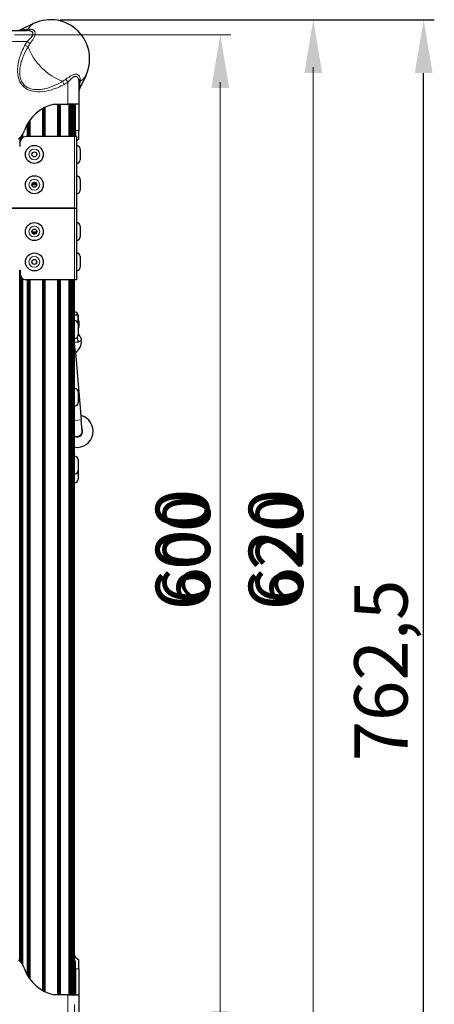
# Model space of a CAD drawing. Units: millimetres. Extents: x -2 to 2302, y 0 to 1750.
# Drawn here: x 1160 to 1403, y 1173 to 1750 of the extents above; entities that cross this region are included whole.
import ezdxf

# ---------------------------------------------------------------- set-up
doc = ezdxf.new("R2010")
doc.units = ezdxf.units.MM
for name, color, linetype, lineweight in [('Dimension', 7, 'Continuous', 15), ('Dimension @ 11.1111', 7, 'Continuous', 15), ('Dimension @ 12.5', 7, 'Continuous', 15), ('Visible (ISO)', 7, 'Continuous', 25), ('Visible Narrow (ISO)', 7, 'Continuous', 15)]:
    doc.layers.add(name, color=color, linetype=linetype, lineweight=lineweight)
doc.styles.add('titelhoek', font='arial.ttf')
doc.dimstyles.get("Standard").update_dxf_attribs({"dimtxt": 2.5, "dimasz": 2.5, "dimexe": 0.5, "dimexo": 0.5, "dimgap": 0.5, "dimtad": 1, "dimtxsty": 'titelhoek', "dimcen": 0, "dimadec": 0, "dimazin": 2, "dimtfac": 1, "dimtofl": 0, "dimtmove": 0, "dimatfit": 3, "dimfxl": 0, "dimtolj": 1, "dimtzin": 0, "dimarcsym": 0})

# ---------------------------------------------------------------- blocks, each defined once
blk = doc.blocks.new('*D61')
at = {"layer": 'Defpoints', "color": 0, "transparency": 16777216}
for p in [(8.81, 1178.22), (1192.01, 1178.22), (1192.01, 928.69)]:
    blk.add_point(p, dxfattribs=at)
at = {"layer": 'Dimension', "color": 0, "linetype": 'ByBlock', "lineweight": -2, "transparency": 16777216}
for p, q in [((8.81, 1172.67), (8.81, 923.14)), ((1192.01, 1172.67), (1192.01, 923.14)), ((36.59, 928.69), (1164.24, 928.69))]:
    blk.add_line(p, q, dxfattribs=at)
at = {"layer": 'Dimension', "color": 0, "transparency": 16777216}
for points in [[(36.59, 933.32), (36.59, 924.06), (8.81, 928.69)], [(1164.24, 933.32), (1164.24, 924.06), (1192.01, 928.69)]]:
    blk.add_solid(points, dxfattribs=at)
at = {"layer": 'Dimension', "color": 0, "transparency": 16777216, "insert": (600.41, 948.43), "char_height": 27.778, "attachment_point": 5, "style": 'titelhoek'}
blk.add_mtext('\\A1;1180', dxfattribs=at)
blk = doc.blocks.new('*D62')
at = {"layer": 'Defpoints', "color": 0, "transparency": 16777216}
for p in [(8.81, 1178.22), (1192.01, 1178.22), (1192.01, 928.69)]:
    blk.add_point(p, dxfattribs=at)
at = {"layer": 'Dimension', "color": 0, "linetype": 'ByBlock', "lineweight": -2, "transparency": 16777216}
for p, q in [((8.81, 1171.97), (8.81, 922.44)), ((1192.01, 1171.97), (1192.01, 922.44)), ((40.06, 928.69), (1160.76, 928.69))]:
    blk.add_line(p, q, dxfattribs=at)
at = {"layer": 'Dimension', "color": 0, "transparency": 16777216}
for points in [[(40.06, 933.9), (40.06, 923.48), (8.81, 928.69)], [(1160.76, 933.9), (1160.76, 923.48), (1192.01, 928.69)]]:
    blk.add_solid(points, dxfattribs=at)
at = {"layer": 'Dimension', "color": 0, "transparency": 16777216, "insert": (600.41, 950.9), "char_height": 31.25, "attachment_point": 5, "style": 'titelhoek'}
blk.add_mtext('\\A1;1180', dxfattribs=at)
blk = doc.blocks.new('*D73')
at = {"layer": 'Defpoints', "color": 0, "transparency": 16777216}
for p in [(1151.3, 1740.71), (1151.3, 1137.51), (1277.36, 1137.51)]:
    blk.add_point(p, dxfattribs=at)
at = {"layer": 'Dimension', "color": 0, "linetype": 'ByBlock', "lineweight": -2, "transparency": 16777216}
for p, q in [((1156.85, 1740.71), (1282.91, 1740.71)), ((1277.36, 1712.93), (1277.36, 1165.28)), ((1156.85, 1137.51), (1282.91, 1137.51))]:
    blk.add_line(p, q, dxfattribs=at)
at = {"layer": 'Dimension', "color": 0, "transparency": 16777216}
for points in [[(1272.73, 1712.93), (1281.98, 1712.93), (1277.36, 1740.71)], [(1272.73, 1165.28), (1281.98, 1165.28), (1277.36, 1137.51)]]:
    blk.add_solid(points, dxfattribs=at)
at = {"layer": 'Dimension', "color": 0, "transparency": 16777216, "insert": (1257.62, 1439.11), "char_height": 27.778, "attachment_point": 5, "rotation": 90, "style": 'titelhoek'}
blk.add_mtext('\\A1;600', dxfattribs=at)
blk = doc.blocks.new('*D74')
at = {"layer": 'Defpoints', "color": 0, "transparency": 16777216}
for p in [(1151.3, 1740.71), (1151.3, 1137.51), (1277.36, 1137.51)]:
    blk.add_point(p, dxfattribs=at)
at = {"layer": 'Dimension', "color": 0, "linetype": 'ByBlock', "lineweight": -2, "transparency": 16777216}
for p, q in [((1157.55, 1740.71), (1283.61, 1740.71)), ((1277.36, 1709.46), (1277.36, 1168.76)), ((1157.55, 1137.51), (1283.61, 1137.51))]:
    blk.add_line(p, q, dxfattribs=at)
at = {"layer": 'Dimension', "color": 0, "transparency": 16777216}
for points in [[(1272.15, 1709.46), (1282.56, 1709.46), (1277.36, 1740.71)], [(1272.15, 1168.76), (1282.56, 1168.76), (1277.36, 1137.51)]]:
    blk.add_solid(points, dxfattribs=at)
at = {"layer": 'Dimension', "color": 0, "transparency": 16777216, "insert": (1255.15, 1439.11), "char_height": 31.25, "attachment_point": 5, "rotation": 90, "style": 'titelhoek'}
blk.add_mtext('\\A1;600', dxfattribs=at)
blk = doc.blocks.new('*D76')
at = {"layer": 'Defpoints', "color": 0, "transparency": 16777216}
for p in [(1177.97, 1749.52), (1177.97, 1128.69), (1331.85, 1128.69)]:
    blk.add_point(p, dxfattribs=at)
at = {"layer": 'Dimension', "color": 0, "linetype": 'ByBlock', "lineweight": -2, "transparency": 16777216}
for p, q in [((1183.52, 1749.52), (1337.4, 1749.52)), ((1331.85, 1721.74), (1331.85, 1156.47)), ((1183.52, 1128.69), (1337.4, 1128.69))]:
    blk.add_line(p, q, dxfattribs=at)
at = {"layer": 'Dimension', "color": 0, "transparency": 16777216}
for points in [[(1327.22, 1721.74), (1336.47, 1721.74), (1331.85, 1749.52)], [(1327.22, 1156.47), (1336.47, 1156.47), (1331.85, 1128.69)]]:
    blk.add_solid(points, dxfattribs=at)
at = {"layer": 'Dimension', "color": 0, "transparency": 16777216, "insert": (1312.11, 1439.11), "char_height": 27.778, "attachment_point": 5, "rotation": 90, "style": 'titelhoek'}
blk.add_mtext('\\A1;620', dxfattribs=at)
blk = doc.blocks.new('*D77')
at = {"layer": 'Defpoints', "color": 0, "transparency": 16777216}
for p in [(1177.97, 1749.52), (1177.97, 1128.69), (1331.85, 1128.69)]:
    blk.add_point(p, dxfattribs=at)
at = {"layer": 'Dimension', "color": 0, "linetype": 'ByBlock', "lineweight": -2, "transparency": 16777216}
for p, q in [((1184.22, 1749.52), (1338.1, 1749.52)), ((1331.85, 1718.27), (1331.85, 1159.94)), ((1184.22, 1128.69), (1338.1, 1128.69))]:
    blk.add_line(p, q, dxfattribs=at)
at = {"layer": 'Dimension', "color": 0, "transparency": 16777216}
for points in [[(1326.64, 1718.27), (1337.05, 1718.27), (1331.85, 1749.52)], [(1326.64, 1159.94), (1337.05, 1159.94), (1331.85, 1128.69)]]:
    blk.add_solid(points, dxfattribs=at)
at = {"layer": 'Dimension', "color": 0, "transparency": 16777216, "insert": (1309.64, 1439.11), "char_height": 31.25, "attachment_point": 5, "rotation": 90, "style": 'titelhoek'}
blk.add_mtext('\\A1;620', dxfattribs=at)
blk = doc.blocks.new('*D89')
at = {"layer": 'Defpoints', "color": 0, "transparency": 16777216}
for p in [(1177.97, 1749.52), (1396.51, 1749.52), (1014.94, 987.03)]:
    blk.add_point(p, dxfattribs=at)
at = {"layer": 'Dimension', "color": 0, "linetype": 'ByBlock', "lineweight": -2, "transparency": 16777216}
for p, q in [((1184.22, 1749.52), (1402.76, 1749.52)), ((1396.51, 1018.28), (1396.51, 1718.27)), ((1021.19, 987.03), (1402.76, 987.03))]:
    blk.add_line(p, q, dxfattribs=at)
at = {"layer": 'Dimension', "color": 0, "transparency": 16777216}
for points in [[(1391.3, 1718.27), (1401.71, 1718.27), (1396.51, 1749.52)], [(1391.3, 1018.28), (1401.71, 1018.28), (1396.51, 987.03)]]:
    blk.add_solid(points, dxfattribs=at)
at = {"layer": 'Dimension', "color": 0, "transparency": 16777216, "insert": (1371.48, 1368.28), "char_height": 31.25, "attachment_point": 5, "rotation": 90, "style": 'titelhoek'}
blk.add_mtext('\\A1;762,5', dxfattribs=at)
blk = doc.blocks.new('*U90')
at = {"layer": 'Dimension @ 11.1111'}
dim = blk.add_linear_dim(base=(1192.014, 928.692), p1=(8.814, 1178.223), p2=(1192.014, 1178.223), text='1180', dimstyle='Standard', override={"dimscale": 11.111111, "dimpost": '', "dimtix": 0, "dimtofl": 0, "dimtmove": 0, "dimatfit": 3, "dimarcsym": 1}, dxfattribs=at)
dim.commit()
dim.dimension.update_dxf_attribs({"geometry": '*D61', "text_midpoint": (600.414, 948.43)})
at = {"layer": 'Dimension @ 12.5'}
dim = blk.add_linear_dim(base=(1192.014, 928.692), p1=(8.814, 1178.223), p2=(1192.014, 1178.223), text='1180', dimstyle='Standard', override={"dimscale": 12.5, "dimpost": '', "dimtix": 0, "dimtofl": 0, "dimtmove": 0, "dimatfit": 3, "dimarcsym": 1}, dxfattribs=at)
dim.commit()
dim.dimension.update_dxf_attribs({"geometry": '*D62', "text_midpoint": (600.414, 950.897)})
blk = doc.blocks.new('*U94')
at = {"layer": 'Dimension @ 11.1111'}
dim = blk.add_linear_dim(base=(1277.355, 1137.507), p1=(1151.298, 1740.707), p2=(1151.298, 1137.507), angle=90, text='600', dimstyle='Standard', override={"dimscale": 11.111111, "dimpost": '', "dimtix": 0, "dimtofl": 0, "dimtmove": 0, "dimatfit": 3, "dimarcsym": 1}, dxfattribs=at)
dim.commit()
dim.dimension.update_dxf_attribs({"geometry": '*D73', "text_midpoint": (1257.617, 1439.107)})
at = {"layer": 'Dimension @ 12.5'}
dim = blk.add_linear_dim(base=(1277.355, 1137.507), p1=(1151.298, 1740.707), p2=(1151.298, 1137.507), angle=90, text='600', dimstyle='Standard', override={"dimscale": 12.5, "dimpost": '', "dimtix": 0, "dimtofl": 0, "dimtmove": 0, "dimatfit": 3, "dimarcsym": 1}, dxfattribs=at)
dim.commit()
dim.dimension.update_dxf_attribs({"geometry": '*D74', "text_midpoint": (1255.15, 1439.107)})
blk = doc.blocks.new('*U95')
at = {"layer": 'Dimension @ 11.1111'}
dim = blk.add_linear_dim(base=(1331.845, 1128.693), p1=(1177.968, 1749.521), p2=(1177.968, 1128.693), angle=90, text='620', dimstyle='Standard', override={"dimscale": 11.111111, "dimpost": '', "dimtix": 0, "dimtofl": 0, "dimtmove": 0, "dimatfit": 3, "dimarcsym": 1}, dxfattribs=at)
dim.commit()
dim.dimension.update_dxf_attribs({"geometry": '*D76', "text_midpoint": (1312.107, 1439.107)})
at = {"layer": 'Dimension @ 12.5'}
dim = blk.add_linear_dim(base=(1331.845, 1128.693), p1=(1177.968, 1749.521), p2=(1177.968, 1128.693), angle=90, text='620', dimstyle='Standard', override={"dimscale": 12.5, "dimpost": '', "dimtix": 0, "dimtofl": 0, "dimtmove": 0, "dimatfit": 3, "dimarcsym": 1}, dxfattribs=at)
dim.commit()
dim.dimension.update_dxf_attribs({"geometry": '*D77', "text_midpoint": (1309.64, 1439.107)})

msp = doc.modelspace()

# ---------------------------------------------------------------- linework, layer by layer
at = {"layer": 'Visible (ISO)'}
for p, q in [((1151.298, 1743.171), (1164.29, 1743.171)), ((1168.34, 1747.394), (1159.88, 1743.466)), ((1167.295, 1737.507), (1167.295, 1737.507)), ((1167.428, 1740.463), (1167.428, 1740.463)), ((1167.501, 1740.645), (1167.5, 1740.645)), ((1167.522, 1740.707), (1167.521, 1740.707)), ((1167.628, 1741.291), (1167.628, 1741.291)), ((1168.293, 1739.285), (1168.293, 1739.285)), ((1192.014, 1716.214), (1192.014, 1716.214)), ((1192.598, 1716.32), (1192.598, 1716.32)), ((1198.702, 1717.033), (1194.773, 1708.573)), ((1163.702, 1710.307), (1163.701, 1710.307)), ((1164.188, 1709.995), (1164.187, 1709.995)), ((1165.336, 1709.418), (1165.336, 1709.418)), ((1165.978, 1709.175), (1165.978, 1709.175)), ((1166.635, 1708.976), (1166.634, 1708.976)), ((1167.255, 1708.829), (1167.255, 1708.829)), ((1194.478, 1712.982), (1194.478, 1699.991)), ((1173.326, 1681.017), (1173.326, 1697.457)), ((1173.71, 1681.017), (1173.71, 1697.668)), ((1174.094, 1681.017), (1174.094, 1697.87)), ((1174.478, 1681.017), (1174.478, 1698.063)), ((1174.862, 1681.017), (1174.862, 1698.247)), ((1180.191, 1699.991), (1188.128, 1699.991)), ((1182.286, 1681.017), (1182.286, 1699.991)), ((1182.67, 1681.017), (1182.67, 1699.991)), ((1183.054, 1681.017), (1183.054, 1699.991)), ((1183.438, 1681.017), (1183.438, 1699.991)), ((1183.822, 1681.017), (1183.822, 1699.991)), ((1194.478, 1699.991), (1188.128, 1699.991)), ((1188.814, 1681.017), (1188.814, 1699.991)), ((1189.438, 1681.017), (1189.438, 1699.991)), ((1190.039, 1681.017), (1190.039, 1699.991)), ((1190.592, 1681.017), (1190.592, 1699.991)), ((1191.077, 1681.017), (1191.077, 1699.991)), ((1191.475, 1681.017), (1191.475, 1699.991)), ((1191.77, 1681.017), (1191.77, 1699.991)), ((1191.952, 1681.017), (1191.952, 1699.991)), ((1192.014, 1681.017), (1192.014, 1699.991)), ((1192.598, 1684.687), (1192.598, 1699.991)), ((1194.478, 1699.991), (1194.478, 1684.687)), ((1165.518, 1681.017), (1165.518, 1690.278)), ((1165.902, 1681.017), (1165.902, 1690.827)), ((1164.366, 1681.017), (1164.366, 1688.393)), ((1164.75, 1681.017), (1164.75, 1689.067)), ((1165.134, 1681.017), (1165.134, 1689.693)), ((1192.598, 1684.687), (1192.598, 1681.017)), ((1194.478, 1679.539), (1194.478, 1684.687)), ((1160.045, 1675.467), (1160.045, 1680.36)), ((1160.136, 1675.566), (1160.136, 1680.451)), ((1160.284, 1678.674), (1160.284, 1680.605)), ((1160.483, 1679.21), (1160.483, 1680.821)), ((1160.725, 1679.632), (1160.725, 1681.1)), ((1161.002, 1679.981), (1161.002, 1681.443)), ((1161.302, 1680.27), (1161.302, 1681.85)), ((1161.614, 1680.502), (1161.614, 1682.318)), ((1191.923, 1681.017), (1163.348, 1681.017)), ((1193.142, 1681.017), (1191.923, 1681.017)), ((1193.142, 1681.017), (1193.142, 1639.107)), ((1159.832, 1675.234), (1160.173, 1675.607)), ((1160.173, 1675.607), (1160.173, 1677.842)), ((1195.242, 1673.753), (1195.242, 1667.453)), ((1195.242, 1655.973), (1195.242, 1649.673)), ((1166.962, 1652.986), (1169.894, 1652.986)), ((1167.055, 1653.363), (1169.8, 1653.363)), ((1167.273, 1653.74), (1169.583, 1653.74)), ((1167.721, 1654.117), (1169.134, 1654.117)), ((1191.923, 1639.107), (1145.517, 1639.107)), ((1145.517, 1639.107), (1191.923, 1639.107)), ((1191.923, 1639.107), (1193.142, 1639.107)), ((1193.142, 1639.107), (1193.142, 1597.197)), ((1195.242, 1628.541), (1195.242, 1622.241)), ((1166.962, 1625.228), (1169.894, 1625.228)), ((1167.055, 1624.851), (1169.8, 1624.851)), ((1167.273, 1624.474), (1169.582, 1624.474)), ((1167.721, 1624.097), (1169.134, 1624.097)), ((1195.242, 1610.761), (1195.242, 1604.461)), ((1159.832, 1602.98), (1160.173, 1602.608)), ((1160.014, 1197.884), (1160.014, 1602.781)), ((1160.045, 1197.854), (1160.045, 1602.747)), ((1160.136, 1197.763), (1160.136, 1602.648)), ((1160.173, 1602.608), (1160.173, 1600.372)), ((1160.284, 1197.609), (1160.284, 1599.54)), ((1160.483, 1197.393), (1160.483, 1599.004)), ((1160.725, 1197.114), (1160.725, 1598.583)), ((1161.002, 1196.771), (1161.002, 1598.233)), ((1161.302, 1196.364), (1161.302, 1597.944)), ((1161.614, 1195.895), (1161.614, 1597.712)), ((1191.923, 1597.197), (1163.348, 1597.197)), ((1164.366, 1189.821), (1164.366, 1597.197)), ((1164.75, 1189.147), (1164.75, 1597.197)), ((1165.134, 1188.52), (1165.134, 1597.197)), ((1165.518, 1187.936), (1165.518, 1597.197)), ((1165.902, 1187.387), (1165.902, 1597.197)), ((1173.326, 1180.757), (1173.326, 1597.197)), ((1173.71, 1180.546), (1173.71, 1597.197)), ((1174.094, 1180.344), (1174.094, 1597.197)), ((1174.478, 1180.151), (1174.478, 1597.197)), ((1174.862, 1179.967), (1174.862, 1597.197)), ((1182.286, 1178.223), (1182.286, 1597.197)), ((1182.67, 1178.223), (1182.67, 1597.197)), ((1183.054, 1178.223), (1183.054, 1597.197)), ((1183.438, 1178.223), (1183.438, 1597.197)), ((1183.822, 1178.223), (1183.822, 1597.197)), ((1188.814, 1178.223), (1188.814, 1597.197)), ((1189.438, 1178.223), (1189.438, 1597.197)), ((1190.039, 1178.223), (1190.039, 1597.197)), ((1190.592, 1178.223), (1190.592, 1597.197)), ((1191.077, 1178.223), (1191.077, 1597.197)), ((1191.475, 1178.223), (1191.475, 1597.197)), ((1191.77, 1178.223), (1191.77, 1597.197)), ((1191.952, 1178.223), (1191.952, 1597.197)), ((1192.014, 1178.223), (1192.014, 1597.197)), ((1192.014, 1576.555), (1193.818, 1576.555)), ((1193.818, 1576.555), (1193.818, 1572.081)), ((1194.038, 1576.225), (1194.038, 1574.002)), ((1194.072, 1574.002), (1193.818, 1574.002)), ((1194.038, 1571.145), (1194.038, 1564.845)), ((1194.072, 1574.002), (1194.072, 1568.338)), ((1194.687, 1564.799), (1193.966, 1564.298)), ((1194.072, 1568.338), (1194.038, 1568.338)), ((1192.469, 1554.632), (1192.014, 1559.809)), ((1192.469, 1554.632), (1195.942, 1515.097)), ((1194.038, 1531.457), (1194.038, 1525.157)), ((1196.498, 1508.771), (1195.942, 1515.097)), ((1194.038, 1491.77), (1194.038, 1485.47)), ((1194.038, 1485.47), (1194.038, 1480.39)), ((1192.014, 1201.083), (1192.294, 1201.083)), ((1192.294, 1201.083), (1192.294, 1200.125)), ((1192.598, 1193.527), (1192.598, 1197.838)), ((1194.478, 1193.527), (1194.478, 1198.675)), ((1192.598, 1193.527), (1192.598, 1178.223)), ((1194.478, 1193.527), (1194.478, 1178.223)), ((1188.128, 1178.223), (1180.191, 1178.223)), ((1188.128, 1178.223), (1194.478, 1178.223)), ((1194.478, 1178.223), (1194.478, 1165.232))]:
    msp.add_line(p, q, dxfattribs=at)
for centre, radius in [((1168.428, 1670.603), 5.25), ((1168.428, 1670.603), 1.475), ((1168.428, 1652.823), 5.25), ((1168.428, 1652.823), 1.475), ((1168.428, 1625.391), 5.25), ((1168.428, 1625.391), 1.475), ((1168.428, 1607.611), 5.25), ((1168.428, 1607.611), 1.475)]:
    msp.add_circle(centre, radius, dxfattribs=at)
for centre, radius, start, end in [((1177.968, 1726.661), 22.86, 335.092509, 114.907491), ((1184.675, 1677.277), 23.152, 101.168809, 161.334498), ((1152.213, 1688.243), 11.112, 308.43971, 341.334498), ((1163.348, 1677.842), 3.175, 90, 180), ((1187.569, 1688.243), 11.113, 300.095666, 308.43971), ((1193.142, 1673.753), 2.1, 0, 90), ((1193.142, 1667.453), 2.1, 270, 0), ((1193.142, 1655.973), 2.1, 0, 90), ((1193.142, 1649.673), 2.1, 270, 0), ((1193.142, 1628.541), 2.1, 0.000018, 90.000018), ((1193.142, 1622.241), 2.1, 270.000018, 0.000018), ((1193.142, 1610.761), 2.1, 0.000018, 90.000018), ((1193.142, 1604.461), 2.1, 270.000018, 0.000018), ((1163.348, 1600.372), 3.175, 180.000018, 270.000018), ((1191.938, 1576.225), 2.1, 0, 87.925986), ((1191.938, 1571.145), 2.1, 0, 87.925986), ((1188.788, 1571.17), 5.995, 331.806636, 28.193364), ((1191.938, 1564.845), 2.1, 272.074014, 0), ((1188.75, 1560.68), 7.226, 301.084192, 8.691675), ((1191.938, 1531.457), 2.1, 0, 87.925986), ((1191.938, 1525.157), 2.1, 272.074014, 0), ((1193.335, 1508.493), 9.525, 262.028086, 75.549451), ((1193.335, 1508.493), 3.429, 247.341141, 27.212278), ((1193.335, 1508.493), 3.175, 245.413723, 5.020672), ((1191.938, 1491.77), 2.1, 0, 87.925986), ((1191.938, 1485.47), 2.1, 272.074014, 0), ((1191.938, 1480.39), 2.1, 272.074014, 0), ((1187.569, 1189.971), 11.112, 51.56029, 63.991227), ((1152.213, 1189.971), 11.113, 18.665502, 51.56029), ((1184.75, 1189.971), 11.113, 45.068393, 49.18091), ((1184.675, 1200.937), 23.152, 198.665502, 258.831191)]:
    msp.add_arc(centre, radius, start, end, dxfattribs=at)
msp.add_ellipse((1191.923, 1597.197), major_axis=(1.219, 0), ratio=0.00001, start_param=0.0032536, end_param=1.5724227, dxfattribs=at)
for points, knots in [([(1158.543, 1743.171), (1158.661, 1743.171), (1158.78, 1743.177), (1159.014, 1743.204), (1159.13, 1743.223), (1159.463, 1743.299), (1159.677, 1743.372), (1159.88, 1743.466)], [0, 0, 0, 0, 0.03554371, 0.03554371, 0.0706446, 0.0706446, 0.13786949, 0.13786949, 0.13786949, 0.13786949]), ([(1194.773, 1708.573), (1194.629, 1708.262), (1194.534, 1707.923), (1194.484, 1707.467), (1194.478, 1707.351), (1194.478, 1707.236)], [0, 0, 0, 0, 0.10285776, 0.10285776, 0.13755878, 0.13755878, 0.13755878, 0.13755878]), ([(1194.095, 1560.523), (1194.095, 1560.527), (1194.095, 1560.531), (1194.103, 1560.776), (1194.092, 1561.021), (1194.044, 1561.449), (1194.007, 1561.69), (1193.849, 1562.34), (1193.732, 1562.634), (1193.559, 1563.025), (1193.473, 1563.191), (1193.393, 1563.331)], [-0.56685515, -0.56685515, -0.56685515, -0.56685515, -0.56533426, -0.56533426, -0.46762891, -0.46762891, -0.38988231, -0.38988231, -0.272042, -0.272042, -0.17557288, -0.17557288, -0.17557288, -0.17557288]), ([(1194.038, 1565.605), (1194.059, 1565.583), (1194.079, 1565.561), (1194.226, 1565.399), (1194.337, 1565.265), (1194.506, 1565.052), (1194.575, 1564.957), (1194.666, 1564.831), (1194.687, 1564.799), (1194.687, 1564.799)], [0.75104608, 0.75104608, 0.75104608, 0.75104608, 0.76004927, 0.76004927, 0.81800379, 0.81800379, 0.87542795, 0.87542795, 0.93285211, 0.93285211, 0.93285211, 0.93285211]), ([(1194.687, 1564.799), (1194.687, 1564.799), (1194.734, 1564.734), (1194.91, 1564.461), (1195.038, 1564.252), (1195.304, 1563.738), (1195.46, 1563.395), (1195.724, 1562.618), (1195.831, 1562.183), (1195.894, 1561.772)], [-1.06257288, -1.06257288, -1.06257288, -1.06257288, -0.9428187, -0.9428187, -0.82306451, -0.82306451, -0.69808125, -0.69808125, -0.573098, -0.573098, -0.573098, -0.573098]), ([(1192.442, 1199.958), (1192.397, 1199.98), (1192.359, 1200.007), (1192.307, 1200.065), (1192.294, 1200.096), (1192.294, 1200.125)], [-0.121219398, -0.121219398, -0.121219398, -0.121219398, -0.101046848, -0.101046848, -0.07980915, -0.07980915, -0.07980915, -0.07980915])]:
    msp.add_open_spline(points, degree=3, knots=knots, dxfattribs=at)
at = {"layer": 'Visible Narrow (ISO)'}
for p, q in [((1165.958, 1743.945), (1164.761, 1743.945)), ((1164.29, 1736.821), (1151.298, 1736.821)), ((1165.958, 1735.582), (1164.29, 1736.821)), ((1167.587, 1741.646), (1167.587, 1741.646)), ((1164.761, 1733.69), (1162.927, 1734.666)), ((1184.997, 1713.454), (1185.973, 1711.619)), ((1186.889, 1714.65), (1188.128, 1712.982)), ((1192.954, 1716.28), (1192.954, 1716.28)), ((1192.994, 1717.575), (1192.994, 1717.575)), ((1195.252, 1713.454), (1195.252, 1714.65)), ((1162.562, 1711.255), (1161.832, 1710.525)), ((1188.128, 1699.991), (1188.128, 1712.982)), ((1192.598, 1684.687), (1194.478, 1684.687)), ((1191.923, 1639.107), (1191.923, 1681.017)), ((1191.923, 1597.197), (1191.923, 1639.107)), ((1194.095, 1560.523), (1192.014, 1560.523)), ((1195.894, 1561.772), (1194.095, 1560.523)), ((1192.469, 1554.632), (1192.014, 1554.592)), ((1195.942, 1515.097), (1192.014, 1514.751)), ((1192.598, 1193.527), (1194.478, 1193.527)), ((1188.128, 1165.232), (1188.128, 1178.223))]:
    msp.add_line(p, q, dxfattribs=at)
for centre in [(1168.428, 1670.603), (1168.428, 1652.823), (1168.428, 1625.391), (1168.428, 1607.611)]:
    msp.add_circle(centre, 3.15, dxfattribs=at)
for centre, radius, start, end in [((1177.968, 1726.661), 17.039, 143.395724, 151.977988), ((1177.968, 1726.661), 14.961, 143.395724, 151.977988), ((1177.968, 1726.661), 14.961, 298.022012, 306.604276), ((1177.968, 1726.661), 17.039, 298.022012, 306.604276), ((1159.687, 1616.397), 0.397, 225.000018, 225.000018), ((1159.832, 1616.001), 0.397, 180.000018, 180.000018)]:
    msp.add_arc(centre, radius, start, end, dxfattribs=at)
for centre, major_axis, ratio, start_param, end_param in [((1162.927, 1746.346), (0, -3.175), 0.8827672, 0, 0.7134668), ((1164.29, 1746.346), (0, -3.175), 0.802773, 0, 0.7134668), ((1181.67, 1730.363), (-15.516, 15.516), 0.5773503, 6.0750492, 6.4699572), ((1181.67, 1730.363), (15.516, -15.516), 0.5773503, 4.0020183, 5.4227596), ((1197.653, 1712.982), (-3.175, 0), 0.802773, 5.5697185, 6.2831853), ((1197.653, 1711.619), (-3.175, 0), 0.8827672, 5.5697185, 6.2831853), ((1181.67, 1730.363), (15.516, -15.516), 0.5773503, 6.0964134, 6.4913214)]:
    msp.add_ellipse(centre, major_axis=major_axis, ratio=ratio, start_param=start_param, end_param=end_param, dxfattribs=at)
for points, knots in [([(1159.88, 1743.466), (1159.895, 1743.473), (1159.916, 1743.48), (1159.943, 1743.487), (1159.958, 1743.49), (1159.974, 1743.494), (1159.993, 1743.498), (1160.075, 1743.515), (1160.191, 1743.534), (1160.335, 1743.553), (1160.614, 1743.59), (1160.995, 1743.63), (1161.454, 1743.672), (1161.469, 1743.674), (1161.484, 1743.675), (1161.498, 1743.677)], [0.0330717367, 0.0330717367, 0.0330717367, 0.0330717367, 0.0339149349, 0.0339149349, 0.0339149349, 0.0343707852, 0.0343707852, 0.0343707852, 0.0364306355, 0.0364306355, 0.0364306355, 0.0404228361, 0.0404228361, 0.0404228361, 0.040550336, 0.040550336, 0.040550336, 0.040550336]), ([(1161.498, 1743.677), (1161.933, 1743.717), (1162.431, 1743.759), (1162.978, 1743.804), (1163.525, 1743.849), (1164.122, 1743.896), (1164.761, 1743.945)], [0.040550336, 0.040550336, 0.040550336, 0.040550336, 0.0442880935, 0.0442880935, 0.0442880935, 0.048025851, 0.048025851, 0.048025851, 0.048025851]), ([(1164.29, 1736.821), (1164.673, 1737.165), (1165.048, 1737.514), (1165.409, 1737.871), (1165.434, 1737.897), (1165.46, 1737.922), (1165.485, 1737.948), (1165.673, 1738.136), (1165.857, 1738.326), (1166.036, 1738.519), (1166.174, 1738.669), (1166.31, 1738.822), (1166.44, 1738.976), (1166.474, 1739.017), (1166.508, 1739.057), (1166.542, 1739.098), (1166.822, 1739.439), (1167.073, 1739.784), (1167.27, 1740.141), (1167.288, 1740.176), (1167.307, 1740.21), (1167.325, 1740.245), (1167.41, 1740.411), (1167.481, 1740.576), (1167.532, 1740.739), (1167.538, 1740.758), (1167.544, 1740.777), (1167.549, 1740.796), (1167.6, 1740.972), (1167.628, 1741.148), (1167.627, 1741.313), (1167.627, 1741.478), (1167.6, 1741.632), (1167.549, 1741.774), (1167.543, 1741.791), (1167.537, 1741.807), (1167.53, 1741.823), (1167.479, 1741.949), (1167.407, 1742.066), (1167.323, 1742.171), (1167.304, 1742.194), (1167.285, 1742.217), (1167.265, 1742.239), (1167.069, 1742.455), (1166.82, 1742.618), (1166.541, 1742.749), (1166.506, 1742.765), (1166.47, 1742.781), (1166.435, 1742.796), (1166.306, 1742.851), (1166.172, 1742.898), (1166.035, 1742.94), (1165.857, 1742.993), (1165.673, 1743.036), (1165.486, 1743.07), (1165.459, 1743.075), (1165.433, 1743.079), (1165.406, 1743.084), (1165.046, 1743.143), (1164.673, 1743.171), (1164.29, 1743.171)], [0, 0, 0, 0, 0.00153396, 0.00153396, 0.00153396, 0.001643073, 0.001643073, 0.001643073, 0.002446305, 0.002446305, 0.002446305, 0.00306792, 0.00306792, 0.00306792, 0.003232116, 0.003232116, 0.003232116, 0.00460188, 0.00460188, 0.00460188, 0.004733995, 0.004733995, 0.004733995, 0.00536886, 0.00536886, 0.00536886, 0.005442708, 0.005442708, 0.005442708, 0.006131092, 0.006131092, 0.006131092, 0.006823594, 0.006823594, 0.006823594, 0.00690282, 0.00690282, 0.00690282, 0.007530161, 0.007530161, 0.007530161, 0.0076698, 0.0076698, 0.0076698, 0.009033502, 0.009033502, 0.009033502, 0.00920376, 0.00920376, 0.00920376, 0.009819437, 0.009819437, 0.009819437, 0.010624335, 0.010624335, 0.010624335, 0.01073772, 0.01073772, 0.01073772, 0.01227168, 0.01227168, 0.01227168, 0.01227168]), ([(1165.958, 1743.945), (1166.323, 1743.945), (1166.676, 1743.902), (1167.174, 1743.767), (1167.336, 1743.71), (1167.646, 1743.571), (1167.795, 1743.487), (1168.213, 1743.194), (1168.45, 1742.945), (1168.706, 1742.47), (1168.774, 1742.294), (1168.865, 1741.918), (1168.888, 1741.715), (1168.889, 1741.281), (1168.865, 1741.052), (1168.775, 1740.582), (1168.708, 1740.34), (1168.451, 1739.593), (1168.214, 1739.09), (1167.796, 1738.327), (1167.646, 1738.071), (1167.336, 1737.566), (1167.174, 1737.316), (1166.675, 1736.567), (1166.323, 1736.074), (1165.958, 1735.582)], [0, 0, 0, 0, 0.001837343, 0.001837343, 0.002756015, 0.002756015, 0.003674687, 0.003674687, 0.00551203, 0.00551203, 0.006430701, 0.006430701, 0.007349373, 0.007349373, 0.008268045, 0.008268045, 0.009186716, 0.009186716, 0.01102406, 0.01102406, 0.011942731, 0.011942731, 0.012861403, 0.012861403, 0.014698746, 0.014698746, 0.014698746, 0.014698746]), ([(1161.832, 1710.525), (1160.706, 1711.652), (1159.815, 1713.096), (1159.251, 1714.825), (1158.706, 1716.498), (1158.468, 1718.435), (1158.564, 1720.553), (1158.66, 1722.67), (1159.09, 1724.966), (1159.818, 1727.319), (1160.57, 1729.753), (1161.639, 1732.247), (1162.927, 1734.666)], [0, 0, 0, 0, 0.2655329, 0.2655329, 0.2655329, 0.5223217, 0.5223217, 0.5223217, 0.7791164, 0.7791164, 0.7791164, 1.0446692, 1.0446692, 1.0446692, 1.0446692]), ([(1164.761, 1733.69), (1163.737, 1731.96), (1162.82, 1730.178), (1162.045, 1728.324), (1161.658, 1727.397), (1161.309, 1726.456), (1161.009, 1725.508), (1160.709, 1724.559), (1160.456, 1723.6), (1160.262, 1722.628), (1160.069, 1721.656), (1159.934, 1720.672), (1159.882, 1719.669), (1159.856, 1719.168), (1159.85, 1718.659), (1159.871, 1718.152), (1159.891, 1717.645), (1159.936, 1717.142), (1160.011, 1716.643), (1160.086, 1716.144), (1160.19, 1715.648), (1160.331, 1715.158), (1160.471, 1714.668), (1160.643, 1714.194), (1160.852, 1713.738), (1161.061, 1713.282), (1161.306, 1712.843), (1161.593, 1712.425), (1161.736, 1712.215), (1161.89, 1712.01), (1162.052, 1711.815), (1162.215, 1711.619), (1162.385, 1711.433), (1162.562, 1711.255)], [0, 0, 0, 0, 0.006017884, 0.006017884, 0.006017884, 0.009026825, 0.009026825, 0.009026825, 0.012035767, 0.012035767, 0.012035767, 0.015044709, 0.015044709, 0.015044709, 0.01654918, 0.01654918, 0.01654918, 0.018053651, 0.018053651, 0.018053651, 0.019558121, 0.019558121, 0.019558121, 0.021062592, 0.021062592, 0.021062592, 0.022567063, 0.022567063, 0.022567063, 0.023319299, 0.023319299, 0.023319299, 0.024071534, 0.024071534, 0.024071534, 0.024071534]), ([(1162.562, 1711.255), (1162.916, 1710.901), (1163.301, 1710.582), (1163.716, 1710.296), (1163.923, 1710.154), (1164.139, 1710.019), (1164.36, 1709.894), (1164.581, 1709.77), (1164.806, 1709.655), (1165.034, 1709.55), (1165.492, 1709.34), (1165.965, 1709.167), (1166.451, 1709.027), (1166.938, 1708.888), (1167.434, 1708.782), (1167.93, 1708.707), (1168.921, 1708.557), (1169.922, 1708.522), (1170.931, 1708.572), (1171.435, 1708.597), (1171.937, 1708.644), (1172.434, 1708.708), (1172.931, 1708.772), (1173.424, 1708.854), (1173.913, 1708.951), (1174.892, 1709.144), (1175.856, 1709.398), (1176.81, 1709.7), (1177.763, 1710.002), (1178.708, 1710.352), (1179.634, 1710.739), (1181.486, 1711.513), (1183.268, 1712.43), (1184.997, 1713.454)], [0.024071534, 0.024071534, 0.024071534, 0.024071534, 0.025568679, 0.025568679, 0.025568679, 0.026317251, 0.026317251, 0.026317251, 0.027065824, 0.027065824, 0.027065824, 0.028562968, 0.028562968, 0.028562968, 0.030060113, 0.030060113, 0.030060113, 0.033054403, 0.033054403, 0.033054403, 0.034551548, 0.034551548, 0.034551548, 0.036048693, 0.036048693, 0.036048693, 0.039042982, 0.039042982, 0.039042982, 0.042037272, 0.042037272, 0.042037272, 0.048025851, 0.048025851, 0.048025851, 0.048025851]), ([(1186.889, 1714.65), (1187.381, 1715.016), (1187.876, 1715.368), (1188.374, 1715.701), (1188.623, 1715.867), (1188.873, 1716.028), (1189.125, 1716.183), (1189.377, 1716.338), (1189.632, 1716.487), (1189.887, 1716.627), (1190.396, 1716.906), (1190.898, 1717.143), (1191.394, 1717.314), (1191.642, 1717.399), (1191.887, 1717.467), (1192.122, 1717.512), (1192.357, 1717.558), (1192.585, 1717.581), (1192.803, 1717.581)], [0, 0, 0, 0, 0.0018371109, 0.0018371109, 0.0018371109, 0.0027557991, 0.0027557991, 0.0027557991, 0.0036744874, 0.0036744874, 0.0036744874, 0.0055118639, 0.0055118639, 0.0055118639, 0.0064305521, 0.0064305521, 0.0064305521, 0.007352812, 0.007352812, 0.007352812, 0.007352812]), ([(1194.478, 1712.982), (1194.478, 1713.366), (1194.45, 1713.741), (1194.39, 1714.101), (1194.386, 1714.127), (1194.382, 1714.153), (1194.377, 1714.178), (1194.343, 1714.366), (1194.3, 1714.55), (1194.247, 1714.728), (1194.205, 1714.867), (1194.157, 1715.002), (1194.101, 1715.133), (1194.086, 1715.167), (1194.071, 1715.201), (1194.056, 1715.235), (1193.925, 1715.514), (1193.76, 1715.766), (1193.541, 1715.962), (1193.52, 1715.981), (1193.498, 1716), (1193.476, 1716.017), (1193.369, 1716.103), (1193.253, 1716.173), (1193.125, 1716.225), (1193.11, 1716.231), (1193.095, 1716.237), (1193.08, 1716.242), (1192.938, 1716.293), (1192.781, 1716.32), (1192.616, 1716.32), (1192.45, 1716.32), (1192.278, 1716.293), (1192.101, 1716.241), (1192.081, 1716.236), (1192.06, 1716.229), (1192.04, 1716.223), (1191.878, 1716.171), (1191.712, 1716.1), (1191.548, 1716.016), (1191.512, 1715.997), (1191.476, 1715.977), (1191.439, 1715.957), (1191.087, 1715.762), (1190.744, 1715.513), (1190.404, 1715.233), (1190.362, 1715.199), (1190.319, 1715.163), (1190.277, 1715.127), (1190.124, 1714.998), (1189.974, 1714.864), (1189.826, 1714.728), (1189.633, 1714.55), (1189.443, 1714.366), (1189.256, 1714.179), (1189.229, 1714.152), (1189.203, 1714.126), (1189.176, 1714.099), (1188.82, 1713.739), (1188.472, 1713.365), (1188.128, 1712.982)], [0, 0, 0, 0, 0.00153396, 0.00153396, 0.00153396, 0.001643073, 0.001643073, 0.001643073, 0.002446305, 0.002446305, 0.002446305, 0.00306792, 0.00306792, 0.00306792, 0.003232116, 0.003232116, 0.003232116, 0.00460188, 0.00460188, 0.00460188, 0.004733995, 0.004733995, 0.004733995, 0.00536886, 0.00536886, 0.00536886, 0.005442708, 0.005442708, 0.005442708, 0.006131092, 0.006131092, 0.006131092, 0.006823594, 0.006823594, 0.006823594, 0.00690282, 0.00690282, 0.00690282, 0.007530161, 0.007530161, 0.007530161, 0.0076698, 0.0076698, 0.0076698, 0.009033502, 0.009033502, 0.009033502, 0.00920376, 0.00920376, 0.00920376, 0.009819437, 0.009819437, 0.009819437, 0.010624335, 0.010624335, 0.010624335, 0.01073772, 0.01073772, 0.01073772, 0.01227168, 0.01227168, 0.01227168, 0.01227168]), ([(1192.803, 1717.581), (1193.019, 1717.581), (1193.223, 1717.558), (1193.411, 1717.513), (1193.599, 1717.467), (1193.773, 1717.401), (1193.932, 1717.315), (1194.251, 1717.144), (1194.501, 1716.907), (1194.696, 1716.628), (1194.794, 1716.489), (1194.878, 1716.339), (1194.948, 1716.184), (1195.018, 1716.028), (1195.075, 1715.867), (1195.12, 1715.7), (1195.21, 1715.368), (1195.252, 1715.016), (1195.252, 1714.65)], [0.007352812, 0.007352812, 0.007352812, 0.007352812, 0.0082679285, 0.0082679285, 0.0082679285, 0.009186617, 0.009186617, 0.009186617, 0.0110239932, 0.0110239932, 0.0110239932, 0.0119426815, 0.0119426815, 0.0119426815, 0.0128613697, 0.0128613697, 0.0128613697, 0.0146987462, 0.0146987462, 0.0146987462, 0.0146987462]), ([(1195.252, 1713.454), (1195.173, 1712.43), (1195.1, 1711.513), (1195.033, 1710.738), (1194.999, 1710.351), (1194.967, 1710.002), (1194.937, 1709.702), (1194.906, 1709.401), (1194.877, 1709.148), (1194.85, 1708.955), (1194.823, 1708.761), (1194.798, 1708.627), (1194.774, 1708.575), (1194.774, 1708.574), (1194.774, 1708.574), (1194.773, 1708.573)], [0, 0, 0, 0, 0.006017884, 0.006017884, 0.006017884, 0.009026825, 0.009026825, 0.009026825, 0.012035767, 0.012035767, 0.012035767, 0.015044709, 0.015044709, 0.015044709, 0.015072762, 0.015072762, 0.015072762, 0.015072762]), ([(1185.973, 1711.619), (1183.554, 1710.332), (1181.061, 1709.263), (1178.627, 1708.51), (1176.273, 1707.783), (1173.978, 1707.353), (1171.86, 1707.257), (1169.743, 1707.161), (1167.805, 1707.399), (1166.133, 1707.944), (1164.403, 1708.508), (1162.959, 1709.399), (1161.832, 1710.525)], [5.2385161, 5.2385161, 5.2385161, 5.2385161, 5.5040689, 5.5040689, 5.5040689, 5.7608636, 5.7608636, 5.7608636, 6.0176524, 6.0176524, 6.0176524, 6.2831853, 6.2831853, 6.2831853, 6.2831853])]:
    msp.add_open_spline(points, degree=3, knots=knots, dxfattribs=at)

# ---------------------------------------------------------------- block references
at = {"layer": 'Dimension'}
for name in ['*U95', '*U94', '*U90']:
    msp.add_blockref(name, (0, 0), dxfattribs=at)

# ---------------------------------------------------------------- dimensions: what is measured, and where the dimension line sits
at = {"layer": 'Dimension @ 12.5'}
dim = msp.add_linear_dim(base=(1396.506, 1749.521), p1=(1014.939, 987.034), p2=(1177.968, 1749.521), angle=90, text='762,5', dimstyle='Standard', override={"dimscale": 12.5, "dimpost": '', "dimtix": 0, "dimtofl": 0, "dimtmove": 0, "dimatfit": 3, "dimarcsym": 1}, dxfattribs=at)
dim.commit()
dim.dimension.update_dxf_attribs({"geometry": '*D89', "text_midpoint": (1371.477, 1368.277)})

doc.saveas('drawing.dxf')
